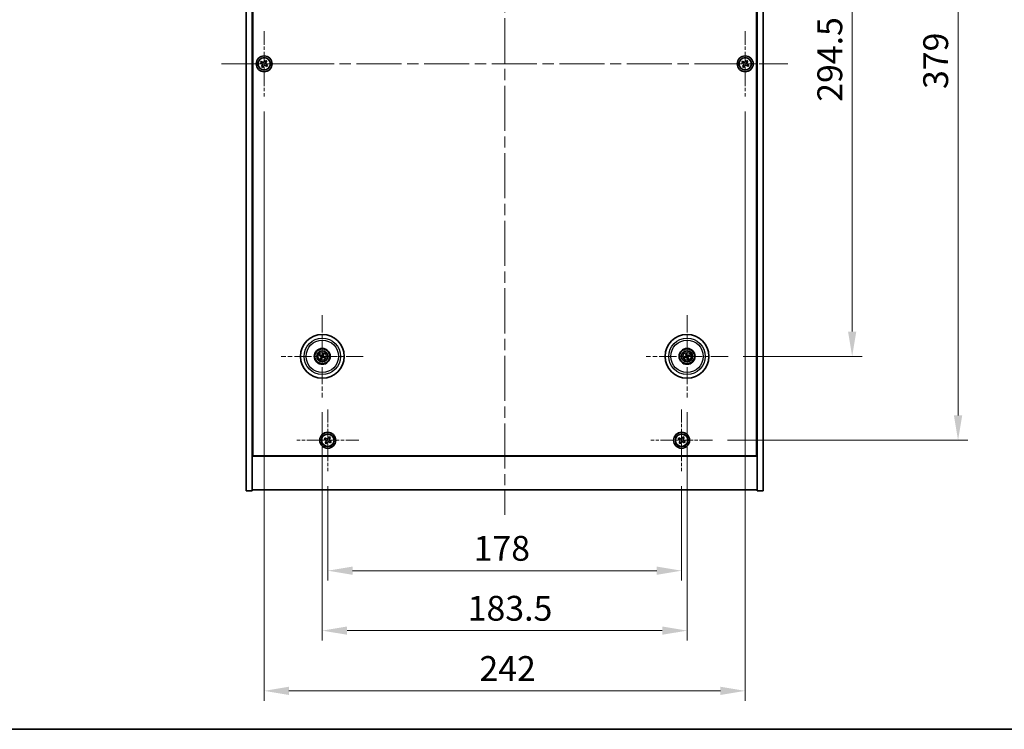
# Model space of a CAD drawing. Units: millimetres. Extents: x 58 to 8720, y 32 to 1437.
# Drawn here: x 2127 to 2623, y 32 to 389 of the extents above; entities that cross this region are included whole.
import ezdxf

# ---------------------------------------------------------------- set-up
doc = ezdxf.new("R2010")
doc.units = ezdxf.units.MM
doc.header["$LTSCALE"] = 4
doc.linetypes.add('CHAIN', pattern=[0.3543, 0.2362, -0.0295, 0.0591, -0.0295])
doc.layers.get('Defpoints').update_dxf_attribs({"lineweight": 25})
for name, color, linetype, lineweight in [('Border (ISO)', 7, 'Continuous', 35), ('Center Mark (ISO)', 131, 'Continuous', 18), ('Centerline (ISO)', 131, 'Continuous', 18), ('Dimension (ISO)', 7, 'Continuous', 18), ('Dimension (ISO) @ 1', 7, 'Continuous', 18), ('Visible (ISO)', 7, 'Continuous', 35), ('Visible Narrow (ISO)', 7, 'Continuous', 25)]:
    doc.layers.add(name, color=color, linetype=linetype, lineweight=lineweight)
doc.styles.add('Note Text (TK)', font='txt')
doc.dimstyles.new('Default - Method 1b (TK)', dxfattribs={"dimscale": 4, "dimtxt": 2.5, "dimasz": 2.5, "dimexe": 1, "dimexo": 1.5, "dimgap": 1, "dimtad": 1, "dimtoh": 1, "dimrnd": 1e-08, "dimdsep": 46, "dimtxsty": 'Note Text (TK)', "dimcen": 0.09, "dimdle": 5, "dimclrd": 100, "dimclre": 100, "dimclrt": 7, "dimadec": 1, "dimazin": 1, "dimtfac": 1, "dimtmove": 0, "dimatfit": 3, "dimfxl": 1, "dimtolj": 1, "dimlwd": -1, "dimlwe": -1, "dimarcsym": 0})

# ---------------------------------------------------------------- blocks, each defined once
blk = doc.blocks.new('図面枠 tk図枠')
at = {"layer": 'Border (ISO)'}
blk.add_line((14.5, 8), (405.5, 8), dxfattribs=at)
blk = doc.blocks.new('*D38')
at = {"layer": 'Defpoints', "color": 0}
for p in [(2483.65, 514.25), (2483.65, 219.75), (2546.04, 219.75)]:
    blk.add_point(p, dxfattribs=at)
at = {"layer": 'Dimension (ISO)', "color": 100}
for p, q in [((2491.15, 514.25), (2551.04, 514.25)), ((2546.04, 501.75), (2546.04, 232.25)), ((2491.15, 219.75), (2551.04, 219.75))]:
    blk.add_line(p, q, dxfattribs=at)
for points in [[(2543.96, 501.75), (2548.12, 501.75), (2546.04, 514.25)], [(2543.96, 232.25), (2548.12, 232.25), (2546.04, 219.75)]]:
    blk.add_solid(points, dxfattribs=at)
at = {"layer": 'Dimension (ISO)', "color": 7, "insert": (2534.79, 347.9), "char_height": 12.5, "attachment_point": 4, "rotation": 90, "style": 'Note Text (TK)'}
blk.add_mtext('\\A1;294.5', dxfattribs=at)
blk = doc.blocks.new('*D39')
at = {"layer": 'Defpoints', "color": 0}
for p in [(2475.8, 556.5), (2475.8, 177.5), (2599.3, 177.5)]:
    blk.add_point(p, dxfattribs=at)
at = {"layer": 'Dimension (ISO)', "color": 100}
for p, q in [((2483.3, 556.5), (2604.3, 556.5)), ((2599.3, 544), (2599.3, 190)), ((2483.3, 177.5), (2604.3, 177.5))]:
    blk.add_line(p, q, dxfattribs=at)
for points in [[(2597.21, 544), (2601.38, 544), (2599.3, 556.5)], [(2597.21, 190), (2601.38, 190), (2599.3, 177.5)]]:
    blk.add_solid(points, dxfattribs=at)
at = {"layer": 'Dimension (ISO)', "color": 7, "insert": (2588.05, 354.33), "char_height": 12.5, "attachment_point": 4, "rotation": 90, "style": 'Note Text (TK)'}
blk.add_mtext('\\A1;379', dxfattribs=at)
blk = doc.blocks.new('*D40')
at = {"layer": 'Defpoints', "color": 0}
for p in [(2282.24, 161.95), (2460.24, 161.95), (2460.24, 111.86)]:
    blk.add_point(p, dxfattribs=at)
at = {"layer": 'Dimension (ISO)', "color": 100}
for p, q in [((2282.24, 154.45), (2282.24, 106.86)), ((2460.24, 154.45), (2460.24, 106.86)), ((2294.74, 111.86), (2447.74, 111.86))]:
    blk.add_line(p, q, dxfattribs=at)
for points in [[(2294.74, 113.94), (2294.74, 109.77), (2282.24, 111.86)], [(2447.74, 113.94), (2447.74, 109.77), (2460.24, 111.86)]]:
    blk.add_solid(points, dxfattribs=at)
at = {"layer": 'Dimension (ISO)', "color": 7, "insert": (2355.62, 123.11), "char_height": 12.5, "attachment_point": 4, "style": 'Note Text (TK)'}
blk.add_mtext('\\A1;178', dxfattribs=at)
blk = doc.blocks.new('*D41')
at = {"layer": 'Defpoints', "color": 0}
for p in [(2279.49, 199.1), (2462.99, 199.1), (2462.99, 81.68)]:
    blk.add_point(p, dxfattribs=at)
at = {"layer": 'Dimension (ISO)', "color": 100}
for p, q in [((2279.49, 191.6), (2279.49, 76.68)), ((2462.99, 191.6), (2462.99, 76.68)), ((2291.99, 81.68), (2450.49, 81.68))]:
    blk.add_line(p, q, dxfattribs=at)
for points in [[(2291.99, 83.76), (2291.99, 79.6), (2279.49, 81.68)], [(2450.49, 83.76), (2450.49, 79.6), (2462.99, 81.68)]]:
    blk.add_solid(points, dxfattribs=at)
at = {"layer": 'Dimension (ISO)', "color": 7, "insert": (2352.63, 92.93), "char_height": 12.5, "attachment_point": 4, "style": 'Note Text (TK)'}
blk.add_mtext('\\A1;183.5', dxfattribs=at)
blk = doc.blocks.new('*D43')
at = {"layer": 'Defpoints', "color": 0}
for p in [(2250.24, 350.5), (2492.24, 350.5), (2492.24, 51.37)]:
    blk.add_point(p, dxfattribs=at)
at = {"layer": 'Dimension (ISO)', "color": 100}
for p, q in [((2250.24, 343), (2250.24, 46.37)), ((2492.24, 343), (2492.24, 46.37)), ((2262.74, 51.37), (2479.74, 51.37))]:
    blk.add_line(p, q, dxfattribs=at)
for points in [[(2262.74, 53.45), (2262.74, 49.29), (2250.24, 51.37)], [(2479.74, 53.45), (2479.74, 49.29), (2492.24, 51.37)]]:
    blk.add_solid(points, dxfattribs=at)
at = {"layer": 'Dimension (ISO)', "color": 7, "insert": (2358.53, 62.62), "char_height": 12.5, "attachment_point": 4, "style": 'Note Text (TK)'}
blk.add_mtext('\\A1;242', dxfattribs=at)

msp = doc.modelspace()

# ---------------------------------------------------------------- linework, layer by layer
at = {"layer": 'Center Mark (ISO)', "linetype": 'CHAIN', "ltscale": 7.333869}
for p, q in [((2250.2426, 383.5041), (2250.2426, 350.5041)), ((2492.2426, 383.5041), (2492.2426, 350.5041)), ((2266.7426, 367.0041), (2233.7426, 367.0041)), ((2508.7426, 367.0041), (2475.7426, 367.0041))]:
    msp.add_line(p, q, dxfattribs=at)
at = {"layer": 'Center Mark (ISO)', "linetype": 'CHAIN', "ltscale": 9.17975}
for p, q in [((2279.4926, 240.407), (2279.4926, 199.1012)), ((2462.9926, 240.407), (2462.9926, 199.1012)), ((2300.1454, 219.7541), (2258.8397, 219.7541)), ((2483.6454, 219.7541), (2442.3397, 219.7541))]:
    msp.add_line(p, q, dxfattribs=at)
at = {"layer": 'Center Mark (ISO)', "linetype": 'CHAIN', "ltscale": 6.914953}
for p, q in [((2282.2426, 193.0616), (2282.2426, 161.9466)), ((2460.2426, 193.0616), (2460.2426, 161.9466)), ((2297.8001, 177.5041), (2266.685, 177.5041)), ((2475.8001, 177.5041), (2444.685, 177.5041))]:
    msp.add_line(p, q, dxfattribs=at)
at = {"layer": 'Centerline (ISO)', "linetype": 'CHAIN', "ltscale": 23.990969}
for p, q in [((2371.2426, 594.0041), (2371.2426, 140.0041)), ((2228.7426, 367.0041), (2513.7426, 367.0041))]:
    msp.add_line(p, q, dxfattribs=at)
at = {"layer": 'Visible (ISO)'}
for p, q in [((2241.2426, 152.0041), (2241.2426, 582.0041)), ((2244.2426, 152.0041), (2244.2426, 582.0041)), ((2498.2426, 582.0041), (2498.2426, 152.0041)), ((2501.2426, 582.0041), (2501.2426, 152.0041)), ((2244.4926, 169.7541), (2244.4926, 564.2541)), ((2497.9926, 564.2541), (2497.9926, 169.7541)), ((2248.8817, 368.3108), (2248.4838, 367.6869)), ((2248.4838, 367.6869), (2249.1077, 367.289)), ((2249.5056, 367.9129), (2248.8817, 368.3108)), ((2250.9254, 368.7628), (2250.5275, 368.1389)), ((2251.5493, 368.3649), (2250.9254, 368.7628)), ((2251.1514, 367.741), (2251.5493, 368.3649)), ((2252.0013, 366.3213), (2251.3774, 366.7192)), ((2490.8817, 368.3108), (2490.4838, 367.6869)), ((2490.4838, 367.6869), (2491.1077, 367.289)), ((2491.5056, 367.9129), (2490.8817, 368.3108)), ((2492.9254, 368.7628), (2492.5275, 368.1389)), ((2493.5493, 368.3649), (2492.9254, 368.7628)), ((2493.1514, 367.741), (2493.5493, 368.3649)), ((2494.0013, 366.3213), (2493.3774, 366.7192)), ((2249.3337, 366.2672), (2248.9358, 365.6433)), ((2248.9358, 365.6433), (2249.5597, 365.2453)), ((2249.5597, 365.2453), (2249.9576, 365.8693)), ((2250.9795, 366.0953), (2251.6034, 365.6973)), ((2251.6034, 365.6973), (2252.0013, 366.3213)), ((2491.3337, 366.2672), (2490.9358, 365.6433)), ((2490.9358, 365.6433), (2491.5597, 365.2453)), ((2491.5597, 365.2453), (2491.9576, 365.8693)), ((2492.9795, 366.0953), (2493.6034, 365.6973)), ((2493.6034, 365.6973), (2494.0013, 366.3213)), ((2278.1798, 220.1181), (2278.7024, 219.9728)), ((2278.8202, 220.2234), (2278.3751, 220.5333)), ((2279.0233, 219.0818), (2278.7134, 218.6367)), ((2279.1285, 218.4414), (2279.2738, 218.9639)), ((2279.8566, 221.0668), (2279.7113, 220.5443)), ((2279.9618, 220.4264), (2280.2717, 220.8715)), ((2280.1649, 219.2848), (2280.61, 218.9749)), ((2280.8053, 219.3901), (2280.2828, 219.5354)), ((2462.1811, 219.6367), (2461.6444, 219.5584)), ((2461.7858, 219.122), (2462.2664, 219.3733)), ((2462.3604, 220.9608), (2462.6118, 220.4802)), ((2462.8752, 220.5655), (2462.7969, 221.1022)), ((2463.1099, 218.9426), (2463.1882, 218.4059)), ((2463.6247, 218.5474), (2463.3733, 219.028)), ((2464.1993, 220.3862), (2463.7187, 220.1349)), ((2463.804, 219.8715), (2464.3407, 219.9497)), ((2244.2426, 183.0041), (2244.4926, 183.0041)), ((2244.2426, 182.5041), (2244.4926, 182.5041)), ((2280.8817, 178.8108), (2280.4838, 178.1869)), ((2281.5056, 178.4129), (2280.8817, 178.8108)), ((2282.9254, 179.2628), (2282.5275, 178.6389)), ((2283.5493, 178.8649), (2282.9254, 179.2628)), ((2283.1514, 178.241), (2283.5493, 178.8649)), ((2458.8817, 178.8108), (2458.4838, 178.1869)), ((2459.5056, 178.4129), (2458.8817, 178.8108)), ((2460.9254, 179.2628), (2460.5275, 178.6389)), ((2461.5493, 178.8649), (2460.9254, 179.2628)), ((2461.1514, 178.241), (2461.5493, 178.8649)), ((2498.2426, 183.0041), (2497.9926, 183.0041)), ((2497.9926, 182.5041), (2498.2426, 182.5041)), ((2280.4838, 178.1869), (2281.1077, 177.789)), ((2281.3337, 176.7672), (2280.9358, 176.1433)), ((2280.9358, 176.1433), (2281.5597, 175.7453)), ((2281.5597, 175.7453), (2281.9576, 176.3693)), ((2282.9795, 176.5953), (2283.6034, 176.1973)), ((2284.0013, 176.8213), (2283.3774, 177.2192)), ((2283.6034, 176.1973), (2284.0013, 176.8213)), ((2458.4838, 178.1869), (2459.1077, 177.789)), ((2459.3337, 176.7672), (2458.9358, 176.1433)), ((2458.9358, 176.1433), (2459.5597, 175.7453)), ((2459.5597, 175.7453), (2459.9576, 176.3693)), ((2460.9795, 176.5953), (2461.6034, 176.1973)), ((2462.0013, 176.8213), (2461.3774, 177.2192)), ((2461.6034, 176.1973), (2462.0013, 176.8213)), ((2244.2426, 169.5041), (2498.2426, 169.5041)), ((2497.9926, 169.7541), (2244.4926, 169.7541)), ((2241.2426, 152.0041), (2244.2426, 152.0041)), ((2498.2426, 152.5041), (2244.2426, 152.5041)), ((2501.2426, 152.0041), (2498.2426, 152.0041))]:
    msp.add_line(p, q, dxfattribs=at)
for centre, radius in [((2250.2426, 367.0041), 4), ((2250.2426, 367.0041), 3.15), ((2492.2426, 367.0041), 4), ((2492.2426, 367.0041), 3.15), ((2279.4926, 219.7541), 11), ((2462.9926, 219.7541), 11), ((2279.4926, 219.7541), 4), ((2279.4926, 219.7541), 3.75), ((2462.9926, 219.7541), 4), ((2462.9926, 219.7541), 3.75), ((2279.4926, 219.7541), 2.8), ((2462.9926, 219.7541), 2.8), ((2282.2426, 177.5041), 4), ((2282.2426, 177.5041), 3.15), ((2460.2426, 177.5041), 4), ((2460.2426, 177.5041), 3.15)]:
    msp.add_circle(centre, radius, dxfattribs=at)
for centre, start, end in [((2279.4926, 219.7541), 145.084832, 164.528207), ((2279.4926, 219.7541), 235.084832, 254.528207), ((2279.4926, 219.7541), 55.084832, 74.528207), ((2279.4926, 219.7541), 325.084832, 344.528207), ((2462.9926, 219.7541), 188.230251, 207.673627), ((2462.9926, 219.7541), 98.230251, 117.673627), ((2462.9926, 219.7541), 278.230251, 297.673627), ((2462.9926, 219.7541), 8.230251, 27.673627)]:
    msp.add_arc(centre, 0.8199, start, end, dxfattribs=at)
for centre, major_axis, start_param, end_param in [((2279.567, 219.9091), (4.5047, -2.1628), 4.41540809, 4.62147044), ((2279.4206, 219.5979), (-4.5383, 2.0913), 4.80330753, 5.00936987), ((2279.6487, 219.6821), (-2.0913, -4.5383), 4.80330753, 5.00936987), ((2279.3375, 219.8285), (2.1628, 4.5047), 4.41540809, 4.62147044), ((2279.6476, 219.6797), (-2.1628, -4.5047), 4.41540809, 4.62147044), ((2279.5645, 219.9103), (4.5383, -2.0913), 4.80330753, 5.00936987), ((2279.3364, 219.826), (2.0913, 4.5383), 4.80330753, 5.00936987), ((2279.4181, 219.5991), (-4.5047, 2.1628), 4.41540809, 4.62147044), ((2463.0468, 219.5909), (-4.7414, -1.5777), 4.80330753, 5.00936987), ((2462.9408, 219.9181), (4.7658, 1.5026), 4.41540809, 4.62147044), ((2463.1566, 219.8058), (1.5026, -4.7658), 4.41540809, 4.62147044), ((2462.8294, 219.6998), (-1.5777, 4.7414), 4.80330753, 5.00936987), ((2463.1557, 219.8084), (1.5777, -4.7414), 4.80330753, 5.00936987), ((2463.0443, 219.5901), (-4.7658, -1.5026), 4.41540809, 4.62147044), ((2462.8286, 219.7024), (-1.5026, 4.7658), 4.41540809, 4.62147044), ((2462.9383, 219.9172), (4.7414, 1.5777), 4.80330753, 5.00936987)]:
    msp.add_ellipse(centre, major_axis=major_axis, ratio=0.08715574, start_param=start_param, end_param=end_param, dxfattribs=at)
for points, knots in [([(2249.3337, 366.2672), (2249.3834, 366.3451), (2249.4211, 366.4384), (2249.4557, 366.6328), (2249.4525, 366.7338), (2249.4122, 366.916), (2249.3725, 367.0089), (2249.2592, 367.1706), (2249.1856, 367.2393), (2249.1077, 367.289)], [0, 0, 0, 0, 0.027984541, 0.027984541, 0.055969081, 0.055969081, 0.083953622, 0.083953622, 0.111938162, 0.111938162, 0.111938162, 0.111938162]), ([(2249.5056, 367.9129), (2249.5836, 367.8632), (2249.6769, 367.8255), (2249.8712, 367.791), (2249.9723, 367.7941), (2250.1544, 367.8344), (2250.2474, 367.8742), (2250.4091, 367.9874), (2250.4778, 368.061), (2250.5275, 368.1389)], [0.338363496, 0.338363496, 0.338363496, 0.338363496, 0.366348036, 0.366348036, 0.394332577, 0.394332577, 0.422317117, 0.422317117, 0.450301658, 0.450301658, 0.450301658, 0.450301658]), ([(2251.1514, 367.741), (2251.1017, 367.6631), (2251.064, 367.5698), (2251.0294, 367.3754), (2251.0326, 367.2744), (2251.0729, 367.0922), (2251.1126, 366.9992), (2251.2259, 366.8376), (2251.2995, 366.7689), (2251.3774, 366.7192)], [0.225164225, 0.225164225, 0.225164225, 0.225164225, 0.253148765, 0.253148765, 0.281133306, 0.281133306, 0.309117846, 0.309117846, 0.337102387, 0.337102387, 0.337102387, 0.337102387]), ([(2491.3337, 366.2672), (2491.3834, 366.3451), (2491.4211, 366.4384), (2491.4557, 366.6328), (2491.4525, 366.7338), (2491.4122, 366.916), (2491.3725, 367.0089), (2491.2592, 367.1706), (2491.1856, 367.2393), (2491.1077, 367.289)], [0, 0, 0, 0, 0.027984541, 0.027984541, 0.055969081, 0.055969081, 0.083953622, 0.083953622, 0.111938162, 0.111938162, 0.111938162, 0.111938162]), ([(2491.5056, 367.9129), (2491.5836, 367.8632), (2491.6769, 367.8255), (2491.8712, 367.791), (2491.9723, 367.7941), (2492.1544, 367.8344), (2492.2474, 367.8742), (2492.4091, 367.9874), (2492.4778, 368.061), (2492.5275, 368.1389)], [0.338363496, 0.338363496, 0.338363496, 0.338363496, 0.366348036, 0.366348036, 0.394332577, 0.394332577, 0.422317117, 0.422317117, 0.450301658, 0.450301658, 0.450301658, 0.450301658]), ([(2493.1514, 367.741), (2493.1017, 367.6631), (2493.064, 367.5698), (2493.0294, 367.3754), (2493.0326, 367.2744), (2493.0729, 367.0922), (2493.1126, 366.9992), (2493.2259, 366.8376), (2493.2995, 366.7689), (2493.3774, 366.7192)], [0.225164225, 0.225164225, 0.225164225, 0.225164225, 0.253148765, 0.253148765, 0.281133306, 0.281133306, 0.309117846, 0.309117846, 0.337102387, 0.337102387, 0.337102387, 0.337102387]), ([(2250.9795, 366.0953), (2250.9016, 366.1449), (2250.8082, 366.1827), (2250.6139, 366.2172), (2250.5128, 366.214), (2250.3307, 366.1737), (2250.2377, 366.134), (2250.076, 366.0207), (2250.0073, 365.9472), (2249.9576, 365.8693)], [0.113199271, 0.113199271, 0.113199271, 0.113199271, 0.141183811, 0.141183811, 0.169168352, 0.169168352, 0.197152892, 0.197152892, 0.225137433, 0.225137433, 0.225137433, 0.225137433]), ([(2492.9795, 366.0953), (2492.9016, 366.1449), (2492.8082, 366.1827), (2492.6139, 366.2172), (2492.5128, 366.214), (2492.3307, 366.1737), (2492.2377, 366.134), (2492.076, 366.0207), (2492.0073, 365.9472), (2491.9576, 365.8693)], [0.113199271, 0.113199271, 0.113199271, 0.113199271, 0.141183811, 0.141183811, 0.169168352, 0.169168352, 0.197152892, 0.197152892, 0.225137433, 0.225137433, 0.225137433, 0.225137433]), ([(2278.1798, 220.1181), (2278.1752, 220.1194), (2278.1687, 220.1216), (2278.1537, 220.1272), (2278.1421, 220.132), (2278.1208, 220.1413), (2278.1072, 220.1475), (2278.0871, 220.1572), (2278.0772, 220.1621), (2278.0685, 220.1666)], [0.0346009038, 0.0346009038, 0.0346009038, 0.0346009038, 0.0376365484, 0.0376365484, 0.0413929595, 0.0413929595, 0.045198241, 0.045198241, 0.0480896309, 0.0480896309, 0.0480896309, 0.0480896309]), ([(2278.2668, 220.5881), (2278.2758, 220.5843), (2278.2859, 220.5798), (2278.3061, 220.5704), (2278.3196, 220.564), (2278.3404, 220.5535), (2278.3514, 220.5476), (2278.3653, 220.5396), (2278.3712, 220.536), (2278.3751, 220.5333)], [0.0122628834, 0.0122628834, 0.0122628834, 0.0122628834, 0.0151542734, 0.0151542734, 0.0189595549, 0.0189595549, 0.022715966, 0.022715966, 0.0257516105, 0.0257516105, 0.0257516105, 0.0257516105]), ([(2278.6585, 218.5283), (2278.6624, 218.5374), (2278.6668, 218.5474), (2278.6762, 218.5677), (2278.6827, 218.5811), (2278.6932, 218.6019), (2278.6991, 218.6129), (2278.707, 218.6268), (2278.7107, 218.6328), (2278.7134, 218.6367)], [0.0122628834, 0.0122628834, 0.0122628834, 0.0122628834, 0.0151542734, 0.0151542734, 0.0189595549, 0.0189595549, 0.022715966, 0.022715966, 0.0257516105, 0.0257516105, 0.0257516105, 0.0257516105]), ([(2278.9703, 219.7145), (2278.9926, 219.7035), (2279.0143, 219.6874), (2279.0496, 219.6478), (2279.0631, 219.6243), (2279.0796, 219.5772), (2279.0838, 219.5504), (2279.0811, 219.4985), (2279.0748, 219.4734), (2279.0649, 219.4516)], [0, 0, 0, 0, 0.0074949209, 0.0074949209, 0.0149898419, 0.0149898419, 0.0224863874, 0.0224863874, 0.0296679253, 0.0296679253, 0.0296679253, 0.0296679253]), ([(2279.0279, 219.8345), (2279.0603, 219.8207), (2279.0911, 219.801), (2279.1342, 219.7629), (2279.1521, 219.7433), (2279.1826, 219.6991), (2279.1952, 219.6744), (2279.2127, 219.6258), (2279.2187, 219.5988), (2279.2234, 219.5453), (2279.2221, 219.5188), (2279.2132, 219.4619), (2279.202, 219.4271), (2279.1859, 219.3959)], [0.1466285026, 0.1466285026, 0.1466285026, 0.1466285026, 0.1576101955, 0.1576101955, 0.1653520771, 0.1653520771, 0.1730939586, 0.1730939586, 0.1808358402, 0.1808358402, 0.1885777218, 0.1885777218, 0.1995594146, 0.1995594146, 0.1995594146, 0.1995594146]), ([(2279.1285, 218.4414), (2279.1273, 218.4368), (2279.125, 218.4302), (2279.1194, 218.4152), (2279.1146, 218.4036), (2279.1053, 218.3823), (2279.0991, 218.3687), (2279.0894, 218.3486), (2279.0846, 218.3388), (2279.0801, 218.33)], [0.0346009038, 0.0346009038, 0.0346009038, 0.0346009038, 0.0376365484, 0.0376365484, 0.0413929595, 0.0413929595, 0.045198241, 0.045198241, 0.0480896309, 0.0480896309, 0.0480896309, 0.0480896309]), ([(2279.573, 220.2188), (2279.5592, 220.1864), (2279.5395, 220.1556), (2279.5014, 220.1125), (2279.4818, 220.0946), (2279.4376, 220.0641), (2279.4129, 220.0515), (2279.3643, 220.034), (2279.3373, 220.0279), (2279.2837, 220.0232), (2279.2572, 220.0246), (2279.2004, 220.0334), (2279.1656, 220.0446), (2279.1343, 220.0608)], [0.1466285026, 0.1466285026, 0.1466285026, 0.1466285026, 0.1576101955, 0.1576101955, 0.1653520771, 0.1653520771, 0.1730939586, 0.1730939586, 0.1808358402, 0.1808358402, 0.1885777218, 0.1885777218, 0.1995594146, 0.1995594146, 0.1995594146, 0.1995594146]), ([(2279.4529, 220.2764), (2279.442, 220.254), (2279.4259, 220.2323), (2279.3863, 220.1971), (2279.3628, 220.1836), (2279.3156, 220.167), (2279.2888, 220.1628), (2279.237, 220.1655), (2279.2119, 220.1718), (2279.1901, 220.1817)], [0, 0, 0, 0, 0.0074949209, 0.0074949209, 0.0149898419, 0.0149898419, 0.0224863874, 0.0224863874, 0.0296679253, 0.0296679253, 0.0296679253, 0.0296679253]), ([(2279.4121, 219.2894), (2279.4259, 219.3218), (2279.4456, 219.3526), (2279.4837, 219.3957), (2279.5033, 219.4136), (2279.5475, 219.4441), (2279.5722, 219.4567), (2279.6208, 219.4742), (2279.6478, 219.4802), (2279.7014, 219.4849), (2279.7279, 219.4836), (2279.7847, 219.4747), (2279.8195, 219.4635), (2279.8508, 219.4474)], [0.1466285026, 0.1466285026, 0.1466285026, 0.1466285026, 0.1576101955, 0.1576101955, 0.1653520771, 0.1653520771, 0.1730939586, 0.1730939586, 0.1808358402, 0.1808358402, 0.1885777218, 0.1885777218, 0.1995594146, 0.1995594146, 0.1995594146, 0.1995594146]), ([(2279.5322, 219.2318), (2279.5431, 219.2541), (2279.5592, 219.2759), (2279.5988, 219.3111), (2279.6223, 219.3246), (2279.6695, 219.3412), (2279.6963, 219.3453), (2279.7481, 219.3427), (2279.7732, 219.3363), (2279.7951, 219.3265)], [0, 0, 0, 0, 0.0074949209, 0.0074949209, 0.0149898419, 0.0149898419, 0.0224863874, 0.0224863874, 0.0296679253, 0.0296679253, 0.0296679253, 0.0296679253]), ([(2279.9572, 219.6737), (2279.9248, 219.6874), (2279.894, 219.7071), (2279.851, 219.7453), (2279.833, 219.7648), (2279.8025, 219.8091), (2279.7899, 219.8338), (2279.7725, 219.8823), (2279.7664, 219.9094), (2279.7617, 219.9629), (2279.763, 219.9894), (2279.7719, 220.0462), (2279.7831, 220.081), (2279.7993, 220.1123)], [0.1466285026, 0.1466285026, 0.1466285026, 0.1466285026, 0.1576101955, 0.1576101955, 0.1653520771, 0.1653520771, 0.1730939586, 0.1730939586, 0.1808358402, 0.1808358402, 0.1885777218, 0.1885777218, 0.1995594146, 0.1995594146, 0.1995594146, 0.1995594146]), ([(2279.8566, 221.0668), (2279.8579, 221.0714), (2279.8601, 221.078), (2279.8657, 221.0929), (2279.8705, 221.1045), (2279.8798, 221.1259), (2279.886, 221.1394), (2279.8957, 221.1596), (2279.9006, 221.1694), (2279.905, 221.1781)], [0.0346009038, 0.0346009038, 0.0346009038, 0.0346009038, 0.0376365484, 0.0376365484, 0.0413929595, 0.0413929595, 0.045198241, 0.045198241, 0.0480896309, 0.0480896309, 0.0480896309, 0.0480896309]), ([(2280.0148, 219.7937), (2279.9925, 219.8046), (2279.9708, 219.8208), (2279.9355, 219.8604), (2279.922, 219.8839), (2279.9055, 219.931), (2279.9013, 219.9578), (2279.904, 220.0096), (2279.9103, 220.0347), (2279.9202, 220.0566)], [0, 0, 0, 0, 0.0074949209, 0.0074949209, 0.0149898419, 0.0149898419, 0.0224863874, 0.0224863874, 0.0296679253, 0.0296679253, 0.0296679253, 0.0296679253]), ([(2280.3266, 220.9798), (2280.3227, 220.9708), (2280.3183, 220.9608), (2280.3089, 220.9405), (2280.3024, 220.927), (2280.2919, 220.9063), (2280.286, 220.8952), (2280.2781, 220.8813), (2280.2745, 220.8754), (2280.2717, 220.8715)], [0.0122628834, 0.0122628834, 0.0122628834, 0.0122628834, 0.0151542734, 0.0151542734, 0.0189595549, 0.0189595549, 0.022715966, 0.022715966, 0.0257516105, 0.0257516105, 0.0257516105, 0.0257516105]), ([(2280.7183, 218.92), (2280.7093, 218.9239), (2280.6992, 218.9284), (2280.679, 218.9377), (2280.6655, 218.9442), (2280.6447, 218.9547), (2280.6337, 218.9606), (2280.6198, 218.9685), (2280.6139, 218.9722), (2280.61, 218.9749)], [0.0122628834, 0.0122628834, 0.0122628834, 0.0122628834, 0.0151542734, 0.0151542734, 0.0189595549, 0.0189595549, 0.022715966, 0.022715966, 0.0257516105, 0.0257516105, 0.0257516105, 0.0257516105]), ([(2280.8053, 219.3901), (2280.8099, 219.3888), (2280.8164, 219.3866), (2280.8314, 219.3809), (2280.843, 219.3762), (2280.8643, 219.3668), (2280.8779, 219.3606), (2280.898, 219.351), (2280.9079, 219.3461), (2280.9166, 219.3416)], [0.0346009038, 0.0346009038, 0.0346009038, 0.0346009038, 0.0376365484, 0.0376365484, 0.0413929595, 0.0413929595, 0.045198241, 0.045198241, 0.0480896309, 0.0480896309, 0.0480896309, 0.0480896309]), ([(2461.5279, 219.5244), (2461.5371, 219.5277), (2461.5475, 219.5313), (2461.5686, 219.5384), (2461.5829, 219.5429), (2461.6053, 219.5494), (2461.6173, 219.5527), (2461.6329, 219.5564), (2461.6397, 219.5577), (2461.6444, 219.5584)], [0.0122628834, 0.0122628834, 0.0122628834, 0.0122628834, 0.0151542734, 0.0151542734, 0.0189595549, 0.0189595549, 0.022715966, 0.022715966, 0.0257516105, 0.0257516105, 0.0257516105, 0.0257516105]), ([(2461.7858, 219.122), (2461.7816, 219.1198), (2461.7753, 219.1169), (2461.7605, 219.1108), (2461.7488, 219.1063), (2461.7269, 219.0985), (2461.7127, 219.0938), (2461.6914, 219.0871), (2461.6809, 219.0839), (2461.6714, 219.0812)], [0.0346009038, 0.0346009038, 0.0346009038, 0.0346009038, 0.0376365484, 0.0376365484, 0.0413929595, 0.0413929595, 0.045198241, 0.045198241, 0.0480896309, 0.0480896309, 0.0480896309, 0.0480896309]), ([(2462.3604, 220.9608), (2462.3582, 220.965), (2462.3554, 220.9713), (2462.3492, 220.9861), (2462.3448, 220.9978), (2462.337, 221.0198), (2462.3323, 221.0339), (2462.3255, 221.0552), (2462.3224, 221.0657), (2462.3197, 221.0752)], [0.0346009038, 0.0346009038, 0.0346009038, 0.0346009038, 0.0376365484, 0.0376365484, 0.0413929595, 0.0413929595, 0.045198241, 0.045198241, 0.0480896309, 0.0480896309, 0.0480896309, 0.0480896309]), ([(2462.6065, 220.1081), (2462.6138, 220.0843), (2462.6169, 220.0574), (2462.6121, 220.0046), (2462.6042, 219.9787), (2462.5811, 219.9344), (2462.5644, 219.913), (2462.5248, 219.8795), (2462.5021, 219.867), (2462.4794, 219.8592)], [0, 0, 0, 0, 0.0074949209, 0.0074949209, 0.0149898419, 0.0149898419, 0.0224863874, 0.0224863874, 0.0296679253, 0.0296679253, 0.0296679253, 0.0296679253]), ([(2462.7335, 220.1481), (2462.7455, 220.1151), (2462.7523, 220.0791), (2462.7539, 220.0216), (2462.7519, 219.9951), (2462.7405, 219.9426), (2462.7311, 219.9166), (2462.7076, 219.8706), (2462.692, 219.8477), (2462.6561, 219.8077), (2462.6359, 219.7905), (2462.5883, 219.7581), (2462.5553, 219.7425), (2462.5215, 219.7329)], [0.1466285026, 0.1466285026, 0.1466285026, 0.1466285026, 0.1576101955, 0.1576101955, 0.1653520771, 0.1653520771, 0.1730939586, 0.1730939586, 0.1808358402, 0.1808358402, 0.1885777218, 0.1885777218, 0.1995594146, 0.1995594146, 0.1995594146, 0.1995594146]), ([(2462.5985, 219.495), (2462.6316, 219.5071), (2462.6675, 219.5138), (2462.725, 219.5154), (2462.7515, 219.5134), (2462.804, 219.502), (2462.8301, 219.4926), (2462.876, 219.4691), (2462.8989, 219.4535), (2462.939, 219.4177), (2462.9561, 219.3974), (2462.9885, 219.3499), (2463.0042, 219.3168), (2463.0137, 219.283)], [0.1466285026, 0.1466285026, 0.1466285026, 0.1466285026, 0.1576101955, 0.1576101955, 0.1653520771, 0.1653520771, 0.1730939586, 0.1730939586, 0.1808358402, 0.1808358402, 0.1885777218, 0.1885777218, 0.1995594146, 0.1995594146, 0.1995594146, 0.1995594146]), ([(2462.6386, 219.368), (2462.6624, 219.3753), (2462.6892, 219.3784), (2462.742, 219.3736), (2462.768, 219.3657), (2462.8123, 219.3426), (2462.8336, 219.3259), (2462.8671, 219.2863), (2462.8797, 219.2636), (2462.8874, 219.2409)], [0, 0, 0, 0, 0.0074949209, 0.0074949209, 0.0149898419, 0.0149898419, 0.0224863874, 0.0224863874, 0.0296679253, 0.0296679253, 0.0296679253, 0.0296679253]), ([(2462.7629, 221.2188), (2462.7662, 221.2095), (2462.7698, 221.1992), (2462.7769, 221.178), (2462.7813, 221.1637), (2462.7879, 221.1414), (2462.7911, 221.1293), (2462.7948, 221.1137), (2462.7962, 221.1069), (2462.7969, 221.1022)], [0.0122628834, 0.0122628834, 0.0122628834, 0.0122628834, 0.0151542734, 0.0151542734, 0.0189595549, 0.0189595549, 0.022715966, 0.022715966, 0.0257516105, 0.0257516105, 0.0257516105, 0.0257516105]), ([(2463.3866, 220.0132), (2463.3535, 220.0011), (2463.3176, 219.9944), (2463.2601, 219.9927), (2463.2336, 219.9948), (2463.1811, 220.0062), (2463.155, 220.0156), (2463.1091, 220.0391), (2463.0862, 220.0547), (2463.0461, 220.0905), (2463.029, 220.1107), (2462.9966, 220.1583), (2462.9809, 220.1913), (2462.9714, 220.2252)], [0.1466285026, 0.1466285026, 0.1466285026, 0.1466285026, 0.1576101955, 0.1576101955, 0.1653520771, 0.1653520771, 0.1730939586, 0.1730939586, 0.1808358402, 0.1808358402, 0.1885777218, 0.1885777218, 0.1995594146, 0.1995594146, 0.1995594146, 0.1995594146]), ([(2463.3465, 220.1402), (2463.3228, 220.1329), (2463.2959, 220.1298), (2463.2431, 220.1346), (2463.2172, 220.1425), (2463.1728, 220.1655), (2463.1515, 220.1822), (2463.118, 220.2219), (2463.1054, 220.2445), (2463.0977, 220.2672)], [0, 0, 0, 0, 0.0074949209, 0.0074949209, 0.0149898419, 0.0149898419, 0.0224863874, 0.0224863874, 0.0296679253, 0.0296679253, 0.0296679253, 0.0296679253]), ([(2463.2222, 218.2894), (2463.2189, 218.2986), (2463.2153, 218.309), (2463.2083, 218.3302), (2463.2038, 218.3444), (2463.1972, 218.3668), (2463.194, 218.3789), (2463.1903, 218.3944), (2463.1889, 218.4012), (2463.1882, 218.4059)], [0.0122628834, 0.0122628834, 0.0122628834, 0.0122628834, 0.0151542734, 0.0151542734, 0.0189595549, 0.0189595549, 0.022715966, 0.022715966, 0.0257516105, 0.0257516105, 0.0257516105, 0.0257516105]), ([(2463.2517, 219.3601), (2463.2396, 219.3931), (2463.2328, 219.429), (2463.2312, 219.4865), (2463.2332, 219.513), (2463.2447, 219.5655), (2463.2541, 219.5916), (2463.2775, 219.6376), (2463.2931, 219.6605), (2463.329, 219.7005), (2463.3492, 219.7177), (2463.3968, 219.7501), (2463.4298, 219.7657), (2463.4637, 219.7753)], [0.1466285026, 0.1466285026, 0.1466285026, 0.1466285026, 0.1576101955, 0.1576101955, 0.1653520771, 0.1653520771, 0.1730939586, 0.1730939586, 0.1808358402, 0.1808358402, 0.1885777218, 0.1885777218, 0.1995594146, 0.1995594146, 0.1995594146, 0.1995594146]), ([(2463.3786, 219.4001), (2463.3713, 219.4239), (2463.3682, 219.4508), (2463.373, 219.5036), (2463.3809, 219.5295), (2463.404, 219.5738), (2463.4207, 219.5952), (2463.4604, 219.6287), (2463.483, 219.6412), (2463.5057, 219.649)], [0, 0, 0, 0, 0.0074949209, 0.0074949209, 0.0149898419, 0.0149898419, 0.0224863874, 0.0224863874, 0.0296679253, 0.0296679253, 0.0296679253, 0.0296679253]), ([(2463.6247, 218.5474), (2463.6269, 218.5431), (2463.6297, 218.5368), (2463.6359, 218.522), (2463.6403, 218.5103), (2463.6481, 218.4884), (2463.6529, 218.4742), (2463.6596, 218.4529), (2463.6627, 218.4424), (2463.6654, 218.433)], [0.0346009038, 0.0346009038, 0.0346009038, 0.0346009038, 0.0376365484, 0.0376365484, 0.0413929595, 0.0413929595, 0.045198241, 0.045198241, 0.0480896309, 0.0480896309, 0.0480896309, 0.0480896309]), ([(2464.1993, 220.3862), (2464.2035, 220.3884), (2464.2098, 220.3913), (2464.2246, 220.3974), (2464.2363, 220.4018), (2464.2582, 220.4096), (2464.2724, 220.4144), (2464.2937, 220.4211), (2464.3042, 220.4243), (2464.3137, 220.427)], [0.0346009038, 0.0346009038, 0.0346009038, 0.0346009038, 0.0376365484, 0.0376365484, 0.0413929595, 0.0413929595, 0.045198241, 0.045198241, 0.0480896309, 0.0480896309, 0.0480896309, 0.0480896309]), ([(2464.4573, 219.9838), (2464.448, 219.9804), (2464.4376, 219.9768), (2464.4165, 219.9698), (2464.4022, 219.9653), (2464.3799, 219.9588), (2464.3678, 219.9555), (2464.3522, 219.9518), (2464.3454, 219.9504), (2464.3407, 219.9497)], [0.0122628834, 0.0122628834, 0.0122628834, 0.0122628834, 0.0151542734, 0.0151542734, 0.0189595549, 0.0189595549, 0.022715966, 0.022715966, 0.0257516105, 0.0257516105, 0.0257516105, 0.0257516105]), ([(2281.5056, 178.4129), (2281.5836, 178.3632), (2281.6769, 178.3255), (2281.8712, 178.291), (2281.9723, 178.2941), (2282.1544, 178.3344), (2282.2474, 178.3742), (2282.4091, 178.4874), (2282.4778, 178.561), (2282.5275, 178.6389)], [0.338363496, 0.338363496, 0.338363496, 0.338363496, 0.366348036, 0.366348036, 0.394332577, 0.394332577, 0.422317117, 0.422317117, 0.450301658, 0.450301658, 0.450301658, 0.450301658]), ([(2459.5056, 178.4129), (2459.5836, 178.3632), (2459.6769, 178.3255), (2459.8712, 178.291), (2459.9723, 178.2941), (2460.1544, 178.3344), (2460.2474, 178.3742), (2460.4091, 178.4874), (2460.4778, 178.561), (2460.5275, 178.6389)], [0.338363496, 0.338363496, 0.338363496, 0.338363496, 0.366348036, 0.366348036, 0.394332577, 0.394332577, 0.422317117, 0.422317117, 0.450301658, 0.450301658, 0.450301658, 0.450301658]), ([(2281.3337, 176.7672), (2281.3834, 176.8451), (2281.4211, 176.9384), (2281.4557, 177.1328), (2281.4525, 177.2338), (2281.4122, 177.416), (2281.3725, 177.5089), (2281.2592, 177.6706), (2281.1856, 177.7393), (2281.1077, 177.789)], [0, 0, 0, 0, 0.027984541, 0.027984541, 0.055969081, 0.055969081, 0.083953622, 0.083953622, 0.111938162, 0.111938162, 0.111938162, 0.111938162]), ([(2282.9795, 176.5953), (2282.9016, 176.6449), (2282.8082, 176.6827), (2282.6139, 176.7172), (2282.5128, 176.714), (2282.3307, 176.6737), (2282.2377, 176.634), (2282.076, 176.5207), (2282.0073, 176.4472), (2281.9576, 176.3693)], [0.113199271, 0.113199271, 0.113199271, 0.113199271, 0.141183811, 0.141183811, 0.169168352, 0.169168352, 0.197152892, 0.197152892, 0.225137433, 0.225137433, 0.225137433, 0.225137433]), ([(2283.1514, 178.241), (2283.1017, 178.1631), (2283.064, 178.0698), (2283.0294, 177.8754), (2283.0326, 177.7744), (2283.0729, 177.5922), (2283.1126, 177.4992), (2283.2259, 177.3376), (2283.2995, 177.2689), (2283.3774, 177.2192)], [0.225164225, 0.225164225, 0.225164225, 0.225164225, 0.253148765, 0.253148765, 0.281133306, 0.281133306, 0.309117846, 0.309117846, 0.337102387, 0.337102387, 0.337102387, 0.337102387]), ([(2459.3337, 176.7672), (2459.3834, 176.8451), (2459.4211, 176.9384), (2459.4557, 177.1328), (2459.4525, 177.2338), (2459.4122, 177.416), (2459.3725, 177.5089), (2459.2592, 177.6706), (2459.1856, 177.7393), (2459.1077, 177.789)], [0, 0, 0, 0, 0.027984541, 0.027984541, 0.055969081, 0.055969081, 0.083953622, 0.083953622, 0.111938162, 0.111938162, 0.111938162, 0.111938162]), ([(2460.9795, 176.5953), (2460.9016, 176.6449), (2460.8082, 176.6827), (2460.6139, 176.7172), (2460.5128, 176.714), (2460.3307, 176.6737), (2460.2377, 176.634), (2460.076, 176.5207), (2460.0073, 176.4472), (2459.9576, 176.3693)], [0.113199271, 0.113199271, 0.113199271, 0.113199271, 0.141183811, 0.141183811, 0.169168352, 0.169168352, 0.197152892, 0.197152892, 0.225137433, 0.225137433, 0.225137433, 0.225137433]), ([(2461.1514, 178.241), (2461.1017, 178.1631), (2461.064, 178.0698), (2461.0294, 177.8754), (2461.0326, 177.7744), (2461.0729, 177.5922), (2461.1126, 177.4992), (2461.2259, 177.3376), (2461.2995, 177.2689), (2461.3774, 177.2192)], [0.225164225, 0.225164225, 0.225164225, 0.225164225, 0.253148765, 0.253148765, 0.281133306, 0.281133306, 0.309117846, 0.309117846, 0.337102387, 0.337102387, 0.337102387, 0.337102387])]:
    msp.add_open_spline(points, degree=3, knots=knots, dxfattribs=at)
for points, weights in [([(2278.7024, 219.9728), (2278.9094, 219.8849), (2279.0279, 219.8345)], [1, 1.31905273402, 1.607360829]), ([(2279.1343, 220.0608), (2279.0199, 220.1199), (2278.8202, 220.2234)], [1.607360829, 1.31905273402, 1]), ([(2279.1859, 219.3959), (2279.1267, 219.2815), (2279.0233, 219.0818)], [1.607360829, 1.31905273402, 1]), ([(2279.2738, 218.9639), (2279.3617, 219.1709), (2279.4121, 219.2894)], [1, 1.31905273402, 1.607360829]), ([(2279.7113, 220.5443), (2279.6234, 220.3372), (2279.573, 220.2188)], [1, 1.31905273402, 1.607360829]), ([(2279.7993, 220.1123), (2279.8584, 220.2267), (2279.9618, 220.4264)], [1.607360829, 1.31905273402, 1]), ([(2279.8508, 219.4474), (2279.9652, 219.3882), (2280.1649, 219.2848)], [1.607360829, 1.31905273402, 1]), ([(2280.2828, 219.5354), (2280.0757, 219.6233), (2279.9572, 219.6737)], [1, 1.31905273402, 1.607360829]), ([(2462.5215, 219.7329), (2462.3975, 219.6978), (2462.1811, 219.6367)], [1.607360829, 1.31905273402, 1]), ([(2462.2664, 219.3733), (2462.4776, 219.4507), (2462.5985, 219.495)], [1, 1.31905273402, 1.607360829]), ([(2462.6118, 220.4802), (2462.6892, 220.269), (2462.7335, 220.1481)], [1, 1.31905273402, 1.607360829]), ([(2462.9714, 220.2252), (2462.9363, 220.3491), (2462.8752, 220.5655)], [1.607360829, 1.31905273402, 1]), ([(2463.0137, 219.283), (2463.0488, 219.1591), (2463.1099, 218.9426)], [1.607360829, 1.31905273402, 1]), ([(2463.3733, 219.028), (2463.2959, 219.2391), (2463.2517, 219.3601)], [1, 1.31905273402, 1.607360829]), ([(2463.7187, 220.1349), (2463.5075, 220.0574), (2463.3866, 220.0132)], [1, 1.31905273402, 1.607360829]), ([(2463.4637, 219.7753), (2463.5876, 219.8104), (2463.804, 219.8715)], [1.607360829, 1.31905273402, 1])]:
    msp.add_rational_spline(points, weights, degree=2, dxfattribs=at)
at = {"layer": 'Visible Narrow (ISO)'}
for p, q in [((2278.9703, 219.7145), (2279.0279, 219.8345)), ((2279.0649, 219.4516), (2279.1859, 219.3959)), ((2279.1901, 220.1817), (2279.1343, 220.0608)), ((2279.5322, 219.2318), (2279.4121, 219.2894)), ((2279.4529, 220.2764), (2279.573, 220.2188)), ((2279.7951, 219.3265), (2279.8508, 219.4474)), ((2279.9202, 220.0566), (2279.7993, 220.1123)), ((2280.0148, 219.7937), (2279.9572, 219.6737)), ((2462.4794, 219.8592), (2462.5215, 219.7329)), ((2462.6386, 219.368), (2462.5985, 219.495)), ((2462.6065, 220.1081), (2462.7335, 220.1481)), ((2462.8874, 219.2409), (2463.0137, 219.283)), ((2463.0977, 220.2672), (2462.9714, 220.2252)), ((2463.3786, 219.4001), (2463.2517, 219.3601)), ((2463.3465, 220.1402), (2463.3866, 220.0132)), ((2463.5057, 219.649), (2463.4637, 219.7753))]:
    msp.add_line(p, q, dxfattribs=at)
for centre, radius in [((2250.2426, 367.0041), 3.0575), ((2492.2426, 367.0041), 3.0575), ((2279.4926, 219.7541), 9.1393), ((2279.4926, 219.7541), 8.1529), ((2462.9926, 219.7541), 9.1393), ((2462.9926, 219.7541), 8.1529), ((2279.4926, 219.7541), 2.7135), ((2279.4926, 219.7541), 1.9975), ((2462.9926, 219.7541), 2.7135), ((2462.9926, 219.7541), 1.9975), ((2282.2426, 177.5041), 3.0575), ((2460.2426, 177.5041), 3.0575)]:
    msp.add_circle(centre, radius, dxfattribs=at)
for centre, radius, start, end in [((2279.4926, 219.7541), 1.4826, 145.76699, 163.846049), ((2279.4926, 219.7541), 1.3623, 145.111841, 164.501198), ((2279.4926, 219.7541), 1.4826, 235.76699, 253.846049), ((2279.4926, 219.7541), 1.3623, 235.111841, 254.501198), ((2279.4926, 219.7541), 1.3623, 55.111841, 74.501198), ((2279.4926, 219.7541), 1.4826, 55.76699, 73.846049), ((2279.4926, 219.7541), 1.3623, 325.111841, 344.501198), ((2279.4926, 219.7541), 1.4826, 325.76699, 343.846049), ((2462.9926, 219.7541), 1.4826, 188.912409, 206.991468), ((2462.9926, 219.7541), 1.3623, 188.25726, 207.646618), ((2462.9926, 219.7541), 1.4826, 98.912409, 116.991468), ((2462.9926, 219.7541), 1.3623, 98.25726, 117.646618), ((2462.9926, 219.7541), 1.3623, 278.25726, 297.646618), ((2462.9926, 219.7541), 1.4826, 278.912409, 296.991468), ((2462.9926, 219.7541), 1.3623, 8.25726, 27.646618), ((2462.9926, 219.7541), 1.4826, 8.912409, 26.991468)]:
    msp.add_arc(centre, radius, start, end, dxfattribs=at)

# ---------------------------------------------------------------- block references
at = {"xscale": 5, "yscale": 5, "zscale": 5}
msp.add_blockref('図面枠 tk図枠', (1559.5, -8), dxfattribs=at)

# ---------------------------------------------------------------- dimensions: what is measured, and where the dimension line sits
at = {"layer": 'Dimension (ISO) @ 1', "color": 100}
for base, p1, p2, angle, picture, middle in [((2599.2954, 177.5041), (2475.8001, 556.5041), (2475.8001, 177.5041), 90, '*D39', (2599.2954, 367.0041)), ((2546.041, 219.7541), (2483.6454, 514.2541), (2483.6454, 219.7541), 90, '*D38', (2546.041, 367.0041)), ((2492.2426, 51.3686), (2250.2426, 350.5041), (2492.2426, 350.5041), 180, '*D43', (2371.2426, 51.3686)), ((2462.9926, 81.6798), (2279.4926, 199.1012), (2462.9926, 199.1012), 180, '*D41', (2371.2426, 81.6798)), ((2460.2426, 111.856), (2282.2426, 161.9466), (2460.2426, 161.9466), 180, '*D40', (2367.8669, 111.856))]:
    dim = msp.add_linear_dim(base=base, p1=p1, p2=p2, angle=angle, dimstyle='Default - Method 1b (TK)', override={"dimscale": 1, "dimtxt": 12.5, "dimasz": 12.5, "dimexe": 5, "dimexo": 7.5, "dimgap": 5, "dimtoh": 0, "dimdec": 2, "dimcen": 0.45, "dimtol": 0, "dimlim": 0, "dimtp": 0, "dimtm": 0, "dimtdec": 2, "dimtix": 0, "dimtofl": 0, "dimtmove": 0, "dimatfit": 1}, dxfattribs=at)
    dim.commit()
    dim.dimension.update_dxf_attribs({"geometry": picture, "text_midpoint": middle, "dimtype": 128})

doc.saveas('drawing.dxf')
